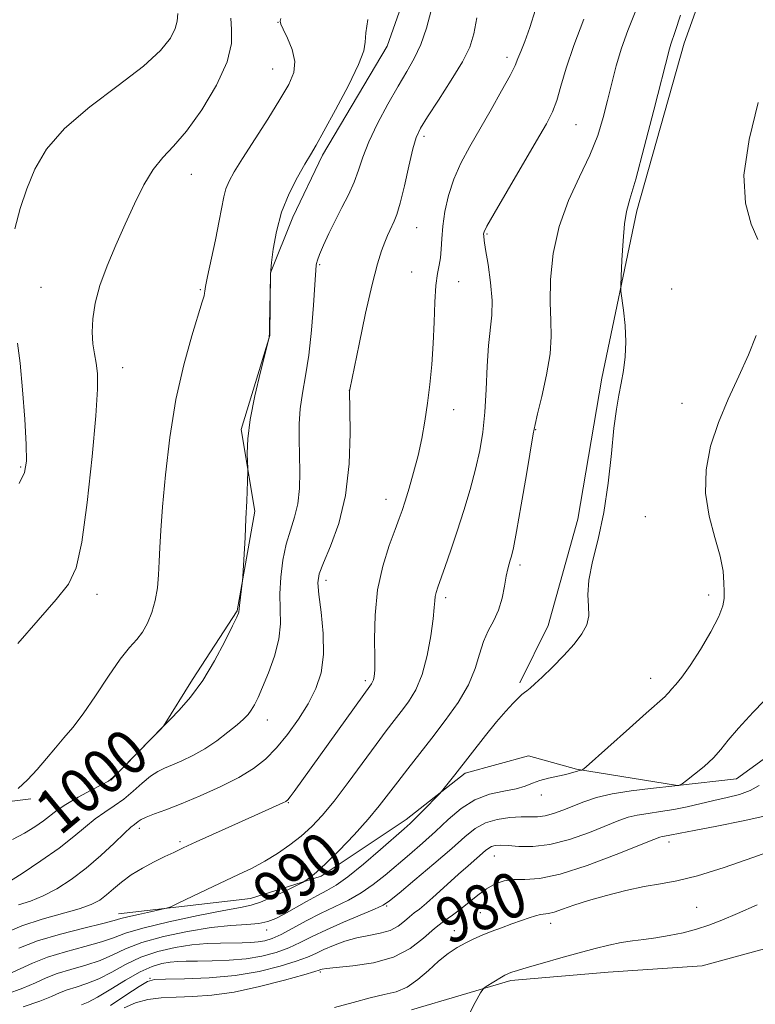
# Model space of a CAD drawing. Extents: x 2107300 to 2110200, y 354800 to 357700.
# Drawn here: x 2108664 to 2108794, y 356725 to 356899 of the extents above; entities that cross this region are included whole.
import ezdxf
from ezdxf.enums import TextEntityAlignment as Align

# ---------------------------------------------------------------- set-up
doc = ezdxf.new("R2010")
doc.units = 0
doc.header["$MEASUREMENT"] = 0
for name, color, linetype, lineweight in [('DTM HARD BREAKLINE', 7, 'Continuous', 0), ('DTM SPOT ELEVATION', 2, 'Continuous', 13), ('INDEX CONTOUR', 41, 'Continuous', 13), ('INDEX CONTOUR LABEL', 244, 'Continuous', 0), ('INTERMEDIATE CONTOUR', 44, 'Continuous', 0)]:
    doc.layers.add(name, color=color, linetype=linetype, lineweight=lineweight)
doc.styles.add('Style-ITALICS', font='ITALICS.shx')

msp = doc.modelspace()

# ---------------------------------------------------------------- linework, layer by layer
at = {"layer": 'DTM HARD BREAKLINE'}
for points in [[(2108731.47, 357033.607, 989.26), (2108736.669, 357016.786, 989.07), (2108741.364, 357006.426, 989.07), (2108750.555, 356998.659, 988.88), (2108769.44, 356999.073, 987.835), (2108777.191, 357001.243, 986.885), (2108791.05, 356998.775, 986.125), (2108797, 356983.601, 985.745), (2108795.487, 356965.726, 985.935), (2108798.328, 356946.929, 986.695), (2108797.776, 356932.33, 986.885), (2108790.175, 356918.554, 987.17), (2108781.837, 356895.303, 987.455), (2108773.464, 356865.57, 987.645), (2108767.248, 356835.915, 988.405), (2108763.023, 356810.922, 988.785), (2108757.765, 356792.102, 988.595), (2108752.733, 356781.93, 988.215)], [(2108692.887, 357003.05, 1004.175), (2108711.908, 356999.689, 1002.655), (2108721.977, 356990.064, 1001.61), (2108732.795, 356982.086, 999.52), (2108745.355, 356978.221, 998.475), (2108755.258, 356973.179, 997.525), (2108758.438, 356967.355, 997.62), (2108757.26, 356955.162, 998), (2108751.228, 356942.794, 998.285), (2108741.915, 356924.097, 998.57), (2108734.103, 356908.694, 999.14), (2108729.208, 356894.747, 999.425), (2108717.758, 356875.433, 999.615), (2108712.486, 356864.442, 999.425), (2108708.523, 356854.578, 999.995), (2108708.384, 356843.503, 999.995), (2108703.317, 356826.85, 1000.185), (2108705.732, 356812.358, 999.805), (2108702.591, 356794.694, 1000.09), (2108694.662, 356782.527, 1000.47), (2108689.562, 356774.243, 999.995), (2108680.187, 356764.723, 999.995)], [(2108681.586, 356741.014, 992.68), (2108704.976, 356743.751, 990.875), (2108717.522, 356747.716, 989.735), (2108732.55, 356757.71, 988.5), (2108743.053, 356765.92, 987.645), (2108754.28, 356769.026, 986.885), (2108762.737, 356766.633, 986.125), (2108780.66, 356763.772, 984.035), (2108791.147, 356764.961, 983.275), (2108795.883, 356768.373, 982.895)], [(2108666.021, 356761.397, 1001.61), (2108649.27, 356759.311, 1002.75), (2108627.457, 356763.863, 1004.365), (2108613.1, 356763.47, 1004.27), (2108596.783, 356755.431, 1004.365), (2108579.412, 356746.279, 1005.6), (2108565.782, 356739.128, 1005.6), (2108548.924, 356731.074, 1005.98), (2108540.501, 356721.897, 1006.36), (2108541.77, 356715.154, 1005.22), (2108553.738, 356703.825, 1004.08), (2108558.466, 356689.587, 1004.46), (2108567.065, 356682.503, 1003.605), (2108591.498, 356681.275, 1000.945), (2108611.121, 356677.476, 999.045), (2108652.769, 356671.299, 996.29), (2108665.397, 356675.441, 995.055), (2108676.233, 356675.738, 994.2)], [(2108733.501, 356723.994, 976.815), (2108751.132, 356729.223, 975.675), (2108768.36, 356730.657, 974.915), (2108785.058, 356731.801, 974.345), (2108803.237, 356736.78, 973.68)]]:
    msp.add_polyline3d(points, dxfattribs=at)
at = {"layer": 'DTM SPOT ELEVATION'}
for p in [(2108709.83, 356899, 1002.04), (2108750.44, 356892.78, 994.44), (2108708.88, 356890.69, 1002.84), (2108762.651, 356880.838, 991.065), (2108735.726, 356878.783, 995.625), (2108694.48, 356872.03, 1003.24), (2108734.45, 356862.61, 995.14), (2108746.88, 356861.48, 991.84), (2108717.22, 356856.01, 997.84), (2108733.55, 356854.72, 994.74), (2108667.85, 356852, 1004.98), (2108696.06, 356851.58, 1002.14), (2108741.88, 356853.04, 993.24), (2108779.65, 356851.73, 987.34), (2108682.28, 356837.76, 1003.34), (2108722.507, 356833.755, 996.005), (2108781.48, 356831.45, 986.74), (2108740.989, 356830.374, 993.345), (2108755.5, 356826.83, 989.94), (2108664.2, 356820.16, 1006.2), (2108728.97, 356814.44, 994.64), (2108774.98, 356811.39, 986.94), (2108752.76, 356802.83, 989.64), (2108718.325, 356800.124, 995.53), (2108677.74, 356797.63, 1003.44), (2108786.17, 356797.5, 986.44), (2108739.54, 356797.03, 991.64), (2108725.32, 356782.34, 994.34), (2108775.922, 356782.77, 986.6), (2108707.96, 356775.38, 997.34), (2108711.651, 356760.733, 993.915), (2108756.55, 356762.06, 985.44), (2108685.23, 356756.19, 995.56), (2108692.461, 356753.828, 994.295), (2108779.134, 356753.726, 979.475), (2108748.174, 356751.255, 981.185), (2108729.11, 356742.42, 983.84), (2108784.08, 356742.18, 977.04), (2108745.71, 356741.22, 978.94), (2108707.83, 356738.16, 987.44), (2108758.16, 356739.3, 977.44), (2108741.11, 356738.03, 978.64), (2108687.129, 356729.605, 982.135), (2108717.329, 356730.699, 979.76)]:
    msp.add_point(p, dxfattribs=at)
at = {"layer": 'INDEX CONTOUR'}
for points in [[(2108661.949, 356730.239, 990), (2108666.32, 356732.298, 990), (2108668.958, 356733.329, 990), (2108672.193, 356734.303, 990), (2108675.585, 356735.206, 990), (2108678.534, 356736.029, 990), (2108680.706, 356736.786, 990), (2108682.825, 356737.57, 990), (2108685.877, 356738.492, 990), (2108690.471, 356739.607, 990), (2108695.691, 356740.733, 990), (2108700.242, 356741.63, 990), (2108703.193, 356742.151, 990), (2108705.071, 356742.524, 990), (2108706.768, 356743.073, 990), (2108708.931, 356744.009, 990), (2108711.238, 356745.112, 990), (2108714.182, 356746.584, 990), (2108714.676, 356746.853, 990), (2108715.03, 356747.085, 990), (2108715.623, 356747.514, 990), (2108716.666, 356748.378, 990), (2108718.328, 356749.918, 990), (2108720.667, 356752.257, 990), (2108723.32, 356755.04, 990), (2108725.814, 356757.795, 990), (2108727.805, 356760.167, 990), (2108729.455, 356762.286, 990), (2108731.058, 356764.398, 990), (2108732.853, 356766.713, 990), (2108737.116, 356772.145, 990), (2108739.505, 356775.264, 990), (2108741.776, 356778.486, 990), (2108743.608, 356781.616, 990), (2108744.793, 356784.485, 990), (2108745.562, 356787.043, 990), (2108746.255, 356789.271, 990), (2108747.126, 356791.186, 990), (2108748.082, 356792.971, 990), (2108748.943, 356794.848, 990), (2108749.573, 356796.952, 990), (2108750.006, 356799.06, 990), (2108750.321, 356800.864, 990), (2108750.584, 356802.139, 990), (2108750.818, 356803.003, 990), (2108751.031, 356803.659, 990), (2108751.251, 356804.398, 990), (2108751.577, 356805.858, 990), (2108752.126, 356808.764, 990), (2108752.954, 356813.471, 990), (2108753.875, 356818.849, 990), (2108755.091, 356826.08, 990), (2108755.406, 356827.723, 990), (2108755.856, 356829.614, 990), (2108756.611, 356832.693, 990), (2108757.46, 356836.5, 990), (2108758.093, 356840.225, 990), (2108758.295, 356843.298, 990), (2108758.215, 356846.12, 990), (2108758.097, 356849.33, 990), (2108758.173, 356853.39, 990), (2108758.634, 356858.036, 990), (2108759.662, 356862.828, 990), (2108761.333, 356867.388, 990), (2108763.311, 356871.61, 990), (2108765.154, 356875.452, 990), (2108766.525, 356878.905, 990), (2108767.505, 356882.087, 990), (2108768.277, 356885.148, 990), (2108769.009, 356888.211, 990), (2108769.801, 356891.296, 990), (2108770.734, 356894.397, 990), (2108771.866, 356897.527, 990), (2108773.141, 356900.788, 990)], [(2108662.786, 356754.199, 1000), (2108664.914, 356755.329, 1000), (2108666.755, 356756.453, 1000), (2108668.265, 356757.5, 1000), (2108670.675, 356759.359, 1000), (2108672.25, 356760.413, 1000), (2108674.412, 356761.669, 1000), (2108676.737, 356762.93, 1000), (2108678.645, 356763.933, 1000), (2108679.763, 356764.549, 1000), (2108680.562, 356765.169, 1000), (2108681.72, 356766.318, 1000), (2108690.79, 356775.517, 1000), (2108692.305, 356777.09, 1000), (2108694.308, 356779.394, 1000), (2108696.503, 356782.368, 1000), (2108698.612, 356785.852, 1000), (2108700.432, 356789.292, 1000), (2108701.779, 356792.034, 1000), (2108702.533, 356793.606, 1000), (2108702.839, 356794.272, 1000), (2108702.909, 356794.478, 1000), (2108703.023, 356795.663, 1000), (2108703.553, 356800.072, 1000), (2108703.611, 356800.796, 1000), (2108704, 356807.721, 1000), (2108704.166, 356811.056, 1000), (2108704.297, 356814.108, 1000), (2108704.478, 356819.434, 1000), (2108704.475, 356820.107, 1000), (2108704.438, 356821.022, 1000), (2108704.395, 356822.665, 1000), (2108704.491, 356825.17, 1000), (2108704.901, 356828.58, 1000), (2108705.72, 356832.783, 1000), (2108706.715, 356837.029, 1000), (2108708.268, 356843.141, 1000), (2108708.291, 356843.305, 1000), (2108708.323, 356843.895, 1000), (2108708.361, 356845.287, 1000), (2108708.498, 356854.106, 1000), (2108708.56, 356855.066, 1000), (2108708.712, 356856.429, 1000), (2108709.014, 356858.797, 1000), (2108709.566, 356861.919, 1000), (2108710.479, 356865.337, 1000), (2108711.794, 356868.629, 1000), (2108713.272, 356871.54, 1000), (2108714.602, 356873.854, 1000), (2108715.601, 356875.529, 1000), (2108716.581, 356877.204, 1000), (2108717.977, 356879.692, 1000), (2108720.045, 356883.486, 1000), (2108722.313, 356887.801, 1000), (2108724.131, 356891.532, 1000), (2108725.033, 356893.906, 1000), (2108725.303, 356895.47, 1000), (2108725.413, 356897.102, 1000), (2108725.739, 356899.457, 1000)], [(2108682.543, 356724.362, 980), (2108684.567, 356725.252, 980), (2108686.763, 356725.808, 980), (2108689.151, 356726.101, 980), (2108691.787, 356726.241, 980), (2108694.742, 356726.35, 980), (2108698.133, 356726.594, 980), (2108702.09, 356727.15, 980), (2108706.587, 356728.112, 980), (2108710.967, 356729.239, 980), (2108714.418, 356730.209, 980), (2108716.36, 356730.777, 980), (2108717.155, 356731.028, 980), (2108717.398, 356731.126, 980), (2108717.661, 356731.211, 980), (2108718.427, 356731.329, 980), (2108720.155, 356731.502, 980), (2108723.107, 356731.778, 980), (2108726.746, 356732.322, 980), (2108730.339, 356733.326, 980), (2108733.303, 356734.887, 980), (2108735.66, 356736.714, 980), (2108737.586, 356738.423, 980), (2108739.243, 356739.735, 980), (2108740.752, 356740.792, 980), (2108742.22, 356741.842, 980), (2108743.732, 356743.062, 980), (2108745.278, 356744.332, 980), (2108746.824, 356745.464, 980), (2108748.357, 356746.302, 980), (2108749.937, 356746.831, 980), (2108751.642, 356747.072, 980), (2108753.61, 356747.111, 980), (2108756.204, 356747.298, 980), (2108759.843, 356748.044, 980), (2108764.681, 356749.595, 980), (2108769.798, 356751.513, 980), (2108776.453, 356754.179, 980), (2108777.531, 356754.596, 980), (2108777.969, 356754.72, 980), (2108778.368, 356754.785, 980), (2108779.312, 356754.926, 980), (2108781.131, 356755.297, 980), (2108783.602, 356755.783, 980), (2108787.634, 356756.557, 980), (2108792.29, 356757.489, 980), (2108796.322, 356758.399, 980)]]:
    msp.add_polyline3d(points, dxfattribs=at)
at = {"layer": 'INTERMEDIATE CONTOUR'}
for points in [[(2108661.216, 356737.51, 994), (2108664.421, 356738.889, 994), (2108668.02, 356740.07, 994), (2108674.607, 356741.903, 994), (2108676.745, 356742.67, 994), (2108678.226, 356743.453, 994), (2108679.426, 356744.351, 994), (2108680.671, 356745.435, 994), (2108682.098, 356746.646, 994), (2108683.797, 356747.899, 994), (2108685.797, 356749.109, 994), (2108687.883, 356750.211, 994), (2108689.782, 356751.146, 994), (2108691.358, 356751.906, 994), (2108693.024, 356752.691, 994), (2108695.333, 356753.752, 994), (2108705.719, 356758.439, 994), (2108710.714, 356760.662, 994), (2108711.245, 356760.926, 994), (2108711.593, 356761.215, 994), (2108711.994, 356761.727, 994), (2108712.683, 356762.676, 994), (2108726.432, 356781.793, 994), (2108726.618, 356782.101, 994), (2108726.783, 356782.494, 994), (2108726.91, 356783.073, 994), (2108726.984, 356784.207, 994), (2108726.992, 356786.331, 994), (2108726.959, 356789.712, 994), (2108727.059, 356793.937, 994), (2108727.502, 356798.424, 994), (2108728.411, 356802.644, 994), (2108729.551, 356806.295, 994), (2108730.597, 356809.127, 994), (2108731.315, 356811.039, 994), (2108731.832, 356812.504, 994), (2108732.366, 356814.143, 994), (2108733.076, 356816.424, 994), (2108733.89, 356819.215, 994), (2108734.682, 356822.237, 994), (2108735.349, 356825.266, 994), (2108735.897, 356828.324, 994), (2108736.36, 356831.491, 994), (2108736.762, 356834.833, 994), (2108737.096, 356838.356, 994), (2108737.347, 356842.053, 994), (2108737.513, 356845.851, 994), (2108737.653, 356849.422, 994), (2108737.84, 356852.373, 994), (2108738.121, 356854.448, 994), (2108738.429, 356855.937, 994), (2108738.673, 356857.264, 994), (2108738.796, 356858.793, 994), (2108738.885, 356860.637, 994), (2108739.066, 356862.85, 994), (2108739.449, 356865.445, 994), (2108740.086, 356868.285, 994), (2108741.021, 356871.192, 994), (2108742.278, 356874.048, 994), (2108743.832, 356876.964, 994), (2108747.613, 356883.531, 994), (2108749.494, 356886.849, 994), (2108750.978, 356889.558, 994), (2108751.865, 356891.335, 994), (2108752.384, 356892.57, 994), (2108752.871, 356893.832, 994), (2108753.586, 356895.607, 994), (2108754.491, 356898.051, 994), (2108755.474, 356901.237, 994)], [(2108661.794, 356746.453, 998), (2108664.48, 356748.174, 998), (2108667.82, 356750.382, 998), (2108671.073, 356752.672, 998), (2108673.668, 356754.709, 998), (2108675.704, 356756.436, 998), (2108677.45, 356757.867, 998), (2108679.132, 356759.046, 998), (2108680.806, 356760.135, 998), (2108682.486, 356761.325, 998), (2108684.17, 356762.735, 998), (2108685.787, 356764.182, 998), (2108687.248, 356765.412, 998), (2108688.513, 356766.248, 998), (2108689.737, 356766.832, 998), (2108691.122, 356767.387, 998), (2108692.818, 356768.104, 998), (2108694.769, 356769.044, 998), (2108696.867, 356770.239, 998), (2108698.989, 356771.678, 998), (2108700.959, 356773.178, 998), (2108702.585, 356774.514, 998), (2108703.737, 356775.529, 998), (2108704.524, 356776.335, 998), (2108705.114, 356777.11, 998), (2108705.665, 356778.039, 998), (2108706.296, 356779.329, 998), (2108707.116, 356781.192, 998), (2108708.164, 356783.74, 998), (2108709.217, 356786.693, 998), (2108709.981, 356789.669, 998), (2108710.258, 356792.39, 998), (2108710.234, 356794.986, 998), (2108710.185, 356797.688, 998), (2108710.341, 356800.644, 998), (2108710.725, 356803.671, 998), (2108711.309, 356806.506, 998), (2108712.042, 356808.975, 998), (2108712.782, 356811.271, 998), (2108713.36, 356813.676, 998), (2108713.655, 356816.397, 998), (2108713.723, 356819.324, 998), (2108713.667, 356822.272, 998), (2108713.588, 356825.095, 998), (2108713.585, 356827.816, 998), (2108713.756, 356830.498, 998), (2108714.162, 356833.245, 998), (2108714.713, 356836.316, 998), (2108715.282, 356840.009, 998), (2108715.763, 356844.426, 998), (2108716.13, 356848.877, 998), (2108716.379, 356852.476, 998), (2108716.601, 356855.926, 998), (2108716.656, 356856.267, 998), (2108716.829, 356856.84, 998), (2108717.222, 356857.864, 998), (2108717.906, 356859.482, 998), (2108718.839, 356861.546, 998), (2108719.948, 356863.833, 998), (2108721.151, 356866.151, 998), (2108722.322, 356868.432, 998), (2108723.325, 356870.64, 998), (2108724.096, 356872.788, 998), (2108724.863, 356875.084, 998), (2108725.926, 356877.787, 998), (2108727.485, 356881.035, 998), (2108729.33, 356884.484, 998), (2108731.153, 356887.669, 998), (2108732.707, 356890.278, 998), (2108734.009, 356892.594, 998), (2108735.138, 356895.056, 998), (2108736.152, 356897.961, 998), (2108737.022, 356901.06, 998)], [(2108663.198, 356862.403, 1006), (2108664.12, 356865.982, 1006), (2108665.29, 356869.471, 1006), (2108666.715, 356872.943, 1006), (2108668.781, 356876.479, 1006), (2108671.965, 356880.162, 1006), (2108676.487, 356884.01, 1006), (2108681.52, 356887.785, 1006), (2108685.977, 356891.185, 1006), (2108689.017, 356893.973, 1006), (2108690.773, 356896.171, 1006), (2108691.624, 356897.866, 1006), (2108691.945, 356899.197, 1006), (2108692.094, 356900.514, 1006)], [(2108661.698, 356726.795, 988), (2108664.599, 356727.844, 988), (2108666.834, 356728.804, 988), (2108668.72, 356729.658, 988), (2108670.712, 356730.434, 988), (2108673.133, 356731.17, 988), (2108675.777, 356731.925, 988), (2108678.309, 356732.767, 988), (2108680.533, 356733.741, 988), (2108682.827, 356734.808, 988), (2108685.712, 356735.906, 988), (2108689.517, 356736.967, 988), (2108693.811, 356737.89, 988), (2108697.972, 356738.569, 988), (2108701.489, 356738.941, 988), (2108704.301, 356739.132, 988), (2108706.46, 356739.313, 988), (2108708.068, 356739.634, 988), (2108709.438, 356740.168, 988), (2108710.939, 356740.966, 988), (2108714.895, 356743.211, 988), (2108716.847, 356744.279, 988), (2108718.495, 356745.134, 988), (2108720.146, 356746.093, 988), (2108722.233, 356747.576, 988), (2108725.007, 356749.828, 988), (2108727.995, 356752.388, 988), (2108732.198, 356756.064, 988), (2108733.258, 356757.015, 988), (2108734.224, 356757.943, 988), (2108735.458, 356759.184, 988), (2108738.463, 356762.279, 988), (2108738.83, 356762.69, 988), (2108741.169, 356765.629, 988), (2108746.629, 356772.633, 988), (2108748.57, 356775.033, 988), (2108750.211, 356776.933, 988), (2108751.51, 356778.325, 988), (2108752.463, 356779.271, 988), (2108753.096, 356779.852, 988), (2108753.546, 356780.222, 988), (2108753.975, 356780.552, 988), (2108754.544, 356781.011, 988), (2108755.404, 356781.763, 988), (2108756.704, 356782.974, 988), (2108758.505, 356784.725, 988), (2108760.516, 356786.779, 988), (2108762.358, 356788.818, 988), (2108763.721, 356790.602, 988), (2108764.567, 356792.207, 988), (2108764.928, 356793.787, 988), (2108764.891, 356795.506, 988), (2108764.767, 356797.557, 988), (2108764.922, 356800.143, 988), (2108765.609, 356803.429, 988), (2108766.619, 356807.427, 988), (2108767.63, 356812.109, 988), (2108768.393, 356817.343, 988), (2108768.945, 356822.559, 988), (2108769.394, 356827.082, 988), (2108769.829, 356830.433, 988), (2108770.265, 356832.924, 988), (2108770.698, 356835.063, 988), (2108771.108, 356837.282, 988), (2108771.414, 356839.704, 988), (2108771.521, 356842.377, 988), (2108771.374, 356845.264, 988), (2108771.081, 356847.988, 988), (2108770.634, 356851.318, 988), (2108770.601, 356852.325, 988), (2108770.669, 356853.969, 988), (2108770.814, 356856.815, 988), (2108771.024, 356860.234, 988), (2108771.293, 356863.295, 988), (2108771.647, 356865.444, 988), (2108772.239, 356867.627, 988), (2108773.254, 356871.16, 988), (2108774.773, 356876.848, 988), (2108776.471, 356883.429, 988), (2108779.222, 356894.297, 988), (2108779.459, 356895.109, 988), (2108780.253, 356897.372, 988), (2108781.199, 356900.248, 988)], [(2108663.718, 356788.939, 1004), (2108667.328, 356793.023, 1004), (2108670.517, 356796.688, 1004), (2108672.69, 356799.431, 1004), (2108674.066, 356802.33, 1004), (2108675.071, 356806.862, 1004), (2108676.033, 356813.917, 1004), (2108676.902, 356822.056, 1004), (2108677.534, 356829.258, 1004), (2108677.822, 356834.001, 1004), (2108677.819, 356836.773, 1004), (2108677.616, 356838.565, 1004), (2108677.311, 356840.223, 1004), (2108677.022, 356842.014, 1004), (2108676.876, 356844.061, 1004), (2108676.988, 356846.467, 1004), (2108677.434, 356849.239, 1004), (2108678.277, 356852.365, 1004), (2108679.541, 356855.812, 1004), (2108681.095, 356859.465, 1004), (2108682.766, 356863.192, 1004), (2108684.417, 356866.84, 1004), (2108686.048, 356870.171, 1004), (2108687.693, 356872.927, 1004), (2108689.406, 356875.019, 1004), (2108691.33, 356877.022, 1004), (2108693.626, 356879.677, 1004), (2108696.325, 356883.469, 1004), (2108698.934, 356887.838, 1004), (2108700.831, 356891.967, 1004), (2108701.593, 356895.224, 1004), (2108701.614, 356897.714, 1004), (2108701.487, 356899.728, 1004)], [(2108663.748, 356763.235, 1002), (2108665.427, 356764.758, 1002), (2108667.128, 356766.589, 1002), (2108668.789, 356768.553, 1002), (2108670.374, 356770.448, 1002), (2108671.881, 356772.174, 1002), (2108673.459, 356774.039, 1002), (2108675.292, 356776.458, 1002), (2108677.481, 356779.656, 1002), (2108679.786, 356783.113, 1002), (2108681.884, 356786.122, 1002), (2108683.528, 356788.181, 1002), (2108684.789, 356789.604, 1002), (2108685.814, 356790.909, 1002), (2108686.719, 356792.512, 1002), (2108687.489, 356794.421, 1002), (2108688.077, 356796.541, 1002), (2108688.454, 356798.785, 1002), (2108688.672, 356801.105, 1002), (2108688.799, 356803.464, 1002), (2108688.907, 356805.924, 1002), (2108689.074, 356808.957, 1002), (2108689.377, 356813.136, 1002), (2108689.89, 356818.808, 1002), (2108690.665, 356825.408, 1002), (2108691.749, 356832.145, 1002), (2108693.13, 356838.301, 1002), (2108694.56, 356843.449, 1002), (2108696.422, 356849.458, 1002), (2108696.725, 356850.517, 1002), (2108696.818, 356850.966, 1002), (2108696.872, 356851.347, 1002), (2108697.015, 356852.167, 1002), (2108697.367, 356853.919, 1002), (2108698.751, 356860.449, 1002), (2108699.432, 356863.797, 1002), (2108700.235, 356868.077, 1002), (2108700.603, 356869.468, 1002), (2108701.157, 356870.807, 1002), (2108702.077, 356872.469, 1002), (2108703.549, 356874.843, 1002), (2108708.017, 356881.848, 1002), (2108710.182, 356885.291, 1002), (2108711.749, 356887.965, 1002), (2108712.629, 356890.09, 1002), (2108712.807, 356892.067, 1002), (2108712.334, 356894.172, 1002), (2108711.525, 356896.185, 1002), (2108710.758, 356897.76, 1002), (2108710.333, 356898.672, 1002), (2108710.229, 356899.172, 1002), (2108710.347, 356899.632, 1002)], [(2108663.832, 356742.583, 996), (2108665.936, 356743.278, 996), (2108668.2, 356744.178, 996), (2108670.634, 356745.443, 996), (2108673.194, 356747.087, 996), (2108675.827, 356749.085, 996), (2108678.441, 356751.351, 996), (2108680.804, 356753.557, 996), (2108682.643, 356755.317, 996), (2108683.78, 356756.357, 996), (2108684.388, 356756.858, 996), (2108685.072, 356757.381, 996), (2108685.597, 356757.719, 996), (2108686.494, 356758.149, 996), (2108687.925, 356758.704, 996), (2108689.97, 356759.461, 996), (2108692.685, 356760.514, 996), (2108696.034, 356761.91, 996), (2108699.602, 356763.52, 996), (2108702.884, 356765.175, 996), (2108705.505, 356766.765, 996), (2108707.632, 356768.44, 996), (2108709.568, 356770.409, 996), (2108711.536, 356772.812, 996), (2108713.456, 356775.5, 996), (2108715.17, 356778.252, 996), (2108716.536, 356780.93, 996), (2108717.472, 356783.733, 996), (2108717.908, 356786.947, 996), (2108717.836, 356790.695, 996), (2108717.47, 356794.47, 996), (2108717.085, 356797.605, 996), (2108716.931, 356799.684, 996), (2108717.156, 356801.281, 996), (2108717.886, 356803.222, 996), (2108719.152, 356806.175, 996), (2108720.608, 356810.18, 996), (2108721.813, 356815.12, 996), (2108722.439, 356820.731, 996), (2108722.615, 356826.158, 996), (2108722.586, 356830.396, 996), (2108722.54, 356833.607, 996), (2108722.571, 356833.911, 996), (2108724.205, 356841.926, 996), (2108725.371, 356847.443, 996), (2108726.527, 356852.554, 996), (2108727.476, 356856.184, 996), (2108728.217, 356858.516, 996), (2108728.8, 356860.042, 996), (2108729.275, 356861.191, 996), (2108729.682, 356862.119, 996), (2108730.458, 356863.728, 996), (2108730.922, 356864.931, 996), (2108731.508, 356866.957, 996), (2108732.242, 356870.026, 996), (2108733.029, 356873.505, 996), (2108733.746, 356876.551, 996), (2108734.347, 356878.599, 996), (2108735.102, 356880.208, 996), (2108736.361, 356882.216, 996), (2108738.319, 356885.203, 996), (2108740.569, 356888.705, 996), (2108742.547, 356892, 996), (2108743.835, 356894.602, 996), (2108744.584, 356896.968, 996), (2108745.083, 356899.793, 996)], [(2108663.921, 356734.938, 992), (2108667.203, 356736.223, 992), (2108671.253, 356737.436, 992), (2108675.392, 356738.486, 992), (2108678.759, 356739.292, 992), (2108680.775, 356739.81, 992), (2108681.989, 356740.158, 992), (2108683.23, 356740.49, 992), (2108685.091, 356740.919, 992), (2108687.21, 356741.377, 992), (2108688.989, 356741.751, 992), (2108690.045, 356741.989, 992), (2108690.862, 356742.282, 992), (2108692.141, 356742.882, 992), (2108697.245, 356745.322, 992), (2108702.865, 356747.965, 992), (2108705.242, 356749.12, 992), (2108707.497, 356750.33, 992), (2108709.746, 356751.702, 992), (2108711.936, 356753.21, 992), (2108713.975, 356754.796, 992), (2108715.827, 356756.458, 992), (2108717.682, 356758.424, 992), (2108719.788, 356760.983, 992), (2108722.285, 356764.27, 992), (2108727.238, 356771.025, 992), (2108729.033, 356773.428, 992), (2108730.429, 356775.243, 992), (2108731.68, 356776.843, 992), (2108732.976, 356778.579, 992), (2108734.254, 356780.692, 992), (2108735.389, 356783.401, 992), (2108736.278, 356786.774, 992), (2108736.917, 356790.295, 992), (2108737.324, 356793.298, 992), (2108737.532, 356795.291, 992), (2108737.625, 356796.48, 992), (2108737.704, 356797.243, 992), (2108737.862, 356797.941, 992), (2108738.171, 356798.88, 992), (2108739.488, 356802.565, 992), (2108740.484, 356805.434, 992), (2108741.61, 356808.789, 992), (2108742.784, 356812.452, 992), (2108743.909, 356816.2, 992), (2108744.883, 356819.797, 992), (2108745.629, 356823.105, 992), (2108746.162, 356826.364, 992), (2108746.524, 356829.91, 992), (2108746.762, 356833.937, 992), (2108746.953, 356838.054, 992), (2108747.183, 356841.731, 992), (2108747.759, 356847.092, 992), (2108747.808, 356849.717, 992), (2108747.535, 356852.853, 992), (2108747.081, 356856.064, 992), (2108746.65, 356858.707, 992), (2108746.4, 356860.317, 992), (2108746.308, 356861.111, 992), (2108746.304, 356861.478, 992), (2108746.394, 356861.852, 992), (2108746.889, 356862.849, 992), (2108748.174, 356865.133, 992), (2108750.452, 356869.056, 992), (2108755.7, 356878.004, 992), (2108757.419, 356880.981, 992), (2108758.503, 356883.099, 992), (2108759.268, 356885.111, 992), (2108760.013, 356887.648, 992), (2108760.951, 356890.881, 992), (2108762.274, 356894.86, 992), (2108764.073, 356899.512, 992)], [(2108794.908, 356860.49, 986), (2108793.748, 356863.238, 986), (2108792.719, 356866.923, 986), (2108792.458, 356871.905, 986), (2108793.374, 356878.243, 986), (2108794.955, 356884.785, 986)], [(2108664.641, 356724.508, 986), (2108667.603, 356725.564, 986), (2108669.676, 356726.391, 986), (2108671.133, 356727.022, 986), (2108672.467, 356727.54, 986), (2108674.073, 356728.037, 986), (2108675.97, 356728.644, 986), (2108678.083, 356729.504, 986), (2108680.36, 356730.696, 986), (2108682.83, 356732.046, 986), (2108685.547, 356733.32, 986), (2108688.522, 356734.327, 986), (2108691.595, 356735.048, 986), (2108694.566, 356735.511, 986), (2108697.265, 356735.75, 986), (2108699.655, 356735.836, 986), (2108703.496, 356735.863, 986), (2108705.004, 356735.912, 986), (2108706.315, 356736.024, 986), (2108707.518, 356736.242, 986), (2108708.806, 356736.658, 986), (2108710.402, 356737.379, 986), (2108712.456, 356738.462, 986), (2108714.845, 356739.762, 986), (2108717.379, 356741.083, 986), (2108722.312, 356743.451, 986), (2108724.602, 356744.716, 986), (2108726.741, 356746.187, 986), (2108728.814, 356747.847, 986), (2108733.162, 356751.552, 986), (2108735.467, 356753.544, 986), (2108737.77, 356755.618, 986), (2108740.024, 356757.729, 986), (2108742.31, 356759.675, 986), (2108744.74, 356761.214, 986), (2108747.354, 356762.188, 986), (2108749.908, 356762.762, 986), (2108752.086, 356763.184, 986), (2108753.685, 356763.652, 986), (2108754.95, 356764.158, 986), (2108756.235, 356764.646, 986), (2108757.789, 356765.07, 986), (2108759.427, 356765.426, 986), (2108760.858, 356765.724, 986), (2108761.861, 356765.971, 986), (2108762.933, 356766.304, 986), (2108763.262, 356766.388, 986), (2108763.682, 356766.45, 986), (2108763.853, 356766.532, 986), (2108764.457, 356767.047, 986), (2108772.133, 356773.919, 986), (2108775.1, 356776.554, 986), (2108778.477, 356779.498, 986), (2108778.79, 356779.847, 986), (2108779.116, 356780.253, 986), (2108779.594, 356780.812, 986), (2108780.349, 356781.643, 986), (2108781.44, 356782.959, 986), (2108782.91, 356784.997, 986), (2108784.726, 356787.841, 986), (2108786.552, 356790.972, 986), (2108787.979, 356793.717, 986), (2108788.713, 356795.599, 986), (2108788.931, 356796.906, 986), (2108788.924, 356798.123, 986), (2108788.904, 356799.668, 986), (2108788.747, 356801.714, 986), (2108788.244, 356804.37, 986), (2108787.303, 356807.689, 986), (2108786.277, 356811.498, 986), (2108785.634, 356815.571, 986), (2108785.739, 356819.713, 986), (2108786.548, 356823.879, 986), (2108787.911, 356828.058, 986), (2108789.66, 356832.221, 986), (2108791.536, 356836.259, 986), (2108793.259, 356840.046, 986), (2108794.604, 356843.471, 986)], [(2108663.937, 356817.279, 1006), (2108664.897, 356819.215, 1006), (2108665.245, 356821.214, 1006), (2108665.197, 356824.173, 1006), (2108664.943, 356828.647, 1006), (2108664.566, 356833.836, 1006), (2108664.121, 356838.6, 1006), (2108663.658, 356842.119, 1006)], [(2108675.013, 356724.904, 984), (2108676.163, 356725.364, 984), (2108677.858, 356726.242, 984), (2108680.186, 356727.65, 984), (2108682.832, 356729.284, 984), (2108685.382, 356730.734, 984), (2108687.51, 356731.687, 984), (2108689.248, 356732.207, 984), (2108690.717, 356732.455, 984), (2108692.071, 356732.571, 984), (2108693.579, 356732.616, 984), (2108695.543, 356732.634, 984), (2108698.154, 356732.67, 984), (2108701.163, 356732.789, 984), (2108704.21, 356733.058, 984), (2108707.001, 356733.53, 984), (2108709.501, 356734.185, 984), (2108711.74, 356734.989, 984), (2108713.796, 356735.916, 984), (2108715.922, 356736.975, 984), (2108718.421, 356738.185, 984), (2108721.437, 356739.525, 984), (2108726.97, 356741.855, 984), (2108728.476, 356742.545, 984), (2108729.634, 356743.306, 984), (2108731.312, 356744.68, 984), (2108734.1, 356747.015, 984), (2108737.476, 356749.865, 984), (2108740.636, 356752.591, 984), (2108742.994, 356754.682, 984), (2108744.823, 356756.145, 984), (2108746.608, 356757.121, 984), (2108748.702, 356757.735, 984), (2108750.919, 356758.072, 984), (2108752.941, 356758.204, 984), (2108755.87, 356758.227, 984), (2108757.179, 356758.384, 984), (2108758.666, 356758.785, 984), (2108760.334, 356759.387, 984), (2108764.075, 356760.879, 984), (2108766.321, 356761.628, 984), (2108769.093, 356762.296, 984), (2108772.456, 356762.835, 984), (2108775.864, 356763.24, 984), (2108780.209, 356763.686, 984), (2108780.878, 356763.77, 984), (2108781.061, 356763.805, 984), (2108781.16, 356763.851, 984), (2108781.47, 356764.074, 984), (2108782.257, 356764.663, 984), (2108783.673, 356765.74, 984), (2108785.414, 356767.144, 984), (2108787.064, 356768.645, 984), (2108788.359, 356770.106, 984), (2108789.658, 356771.757, 984), (2108791.473, 356773.923, 984), (2108794.113, 356776.768, 984), (2108799.617, 356782.462, 984)], [(2108680.169, 356724.798, 982), (2108682.877, 356726.618, 982), (2108685.213, 356728.155, 982), (2108686.678, 356729.018, 982), (2108687.926, 356729.348, 982), (2108689.9, 356729.421, 982), (2108693.272, 356729.482, 982), (2108697.617, 356729.669, 982), (2108702.238, 356730.094, 982), (2108706.524, 356730.818, 982), (2108710.2, 356731.712, 982), (2108713.079, 356732.599, 982), (2108715.08, 356733.348, 982), (2108716.558, 356734.01, 982), (2108717.974, 356734.682, 982), (2108719.692, 356735.426, 982), (2108721.68, 356736.162, 982), (2108723.803, 356736.775, 982), (2108725.932, 356737.198, 982), (2108727.94, 356737.566, 982), (2108729.699, 356738.063, 982), (2108731.119, 356738.81, 982), (2108732.249, 356739.686, 982), (2108733.171, 356740.505, 982), (2108733.995, 356741.161, 982), (2108734.921, 356741.859, 982), (2108736.175, 356742.881, 982), (2108737.898, 356744.411, 982), (2108741.844, 356748.019, 982), (2108743.532, 356749.517, 982), (2108746.656, 356752.232, 982), (2108747.201, 356752.669, 982), (2108747.721, 356752.953, 982), (2108748.367, 356753.125, 982), (2108749.293, 356753.183, 982), (2108750.647, 356753.113, 982), (2108752.554, 356752.949, 982), (2108755.027, 356752.914, 982), (2108758.054, 356753.279, 982), (2108761.538, 356754.209, 982), (2108765.049, 356755.453, 982), (2108770.264, 356757.529, 982), (2108771.926, 356758.112, 982), (2108773.531, 356758.508, 982), (2108775.45, 356758.82, 982), (2108777.648, 356759.125, 982), (2108779.99, 356759.496, 982), (2108782.361, 356759.981, 982), (2108787.117, 356761.096, 982), (2108789.471, 356761.62, 982), (2108791.676, 356762.176, 982), (2108793.581, 356762.861, 982), (2108795.133, 356763.756, 982)], [(2108719.885, 356724.438, 978), (2108723.197, 356725.292, 978), (2108726.175, 356726.125, 978), (2108728.673, 356726.695, 978), (2108730.804, 356727.221, 978), (2108732.746, 356728.035, 978), (2108734.645, 356729.362, 978), (2108736.505, 356730.993, 978), (2108738.3, 356732.61, 978), (2108740.005, 356733.959, 978), (2108741.616, 356735.035, 978), (2108743.134, 356735.898, 978), (2108744.579, 356736.61, 978), (2108746.044, 356737.242, 978), (2108747.645, 356737.868, 978), (2108749.443, 356738.539, 978), (2108751.293, 356739.212, 978), (2108752.998, 356739.82, 978), (2108754.4, 356740.308, 978), (2108755.509, 356740.661, 978), (2108756.371, 356740.877, 978), (2108757.799, 356741.077, 978), (2108758.798, 356741.322, 978), (2108760.267, 356741.816, 978), (2108762.286, 356742.524, 978), (2108764.904, 356743.373, 978), (2108768.093, 356744.283, 978), (2108771.521, 356745.145, 978), (2108774.776, 356745.843, 978), (2108777.628, 356746.334, 978), (2108780.553, 356746.869, 978), (2108784.209, 356747.774, 978), (2108788.963, 356749.246, 978), (2108794.033, 356750.973, 978), (2108798.351, 356752.516, 978)], [(2108743.173, 356722.181, 976), (2108744.809, 356725.286, 976), (2108745.746, 356727.023, 976), (2108746.252, 356727.763, 976), (2108746.76, 356728.142, 976), (2108749.472, 356729.817, 976), (2108750.061, 356730.157, 976), (2108750.448, 356730.349, 976), (2108750.805, 356730.489, 976), (2108751.327, 356730.675, 976), (2108752.303, 356730.991, 976), (2108754.046, 356731.517, 976), (2108756.728, 356732.297, 976), (2108759.959, 356733.215, 976), (2108763.21, 356734.118, 976), (2108766.056, 356734.879, 976), (2108768.506, 356735.477, 976), (2108770.676, 356735.916, 976), (2108772.687, 356736.217, 976), (2108774.685, 356736.462, 976), (2108776.821, 356736.747, 976), (2108779.19, 356737.151, 976), (2108781.659, 356737.672, 976), (2108784.038, 356738.291, 976), (2108786.232, 356739.009, 976), (2108788.533, 356739.907, 976), (2108791.325, 356741.089, 976), (2108794.82, 356742.6, 976)]]:
    msp.add_polyline3d(points, dxfattribs=at)

# ---------------------------------------------------------------- texts
at = {"layer": 'INDEX CONTOUR LABEL', "style": 'Style-ITALICS', "width": 0.875}
for s, rotation, p in [('1000', 39.6, (2108668.648, 356757.796, 1000)), ('990', 38, (2108707.097, 356743.215, 990)), ('980', 22.4, (2108738.506, 356739.151, 980))]:
    msp.add_text(s, height=8, rotation=rotation, dxfattribs=at).set_placement(p, align=Align.MIDDLE_LEFT)

doc.saveas('drawing.dxf')
